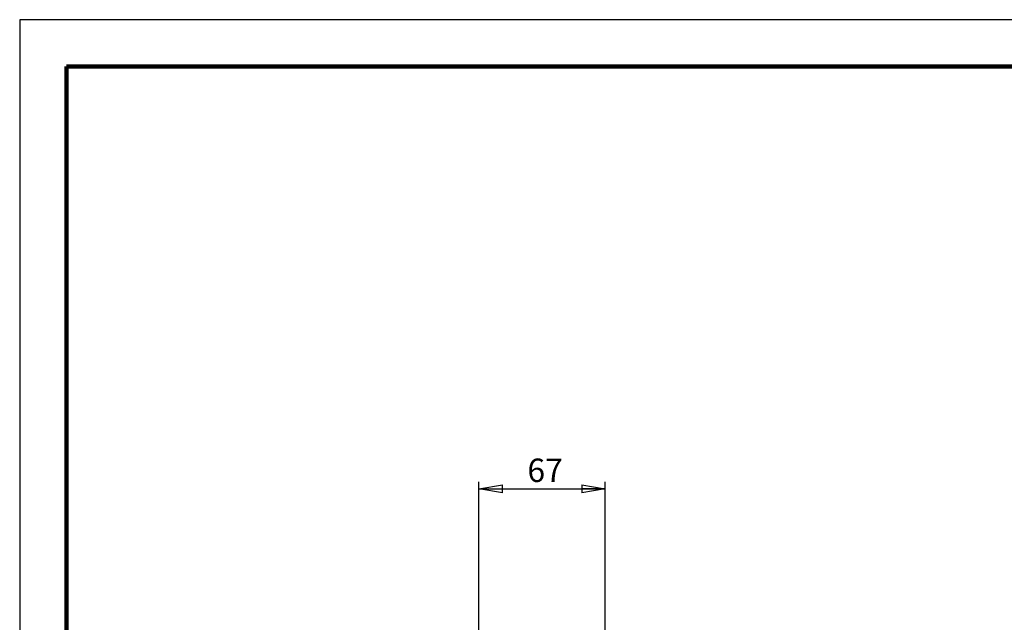
# Model space of a CAD drawing. Units: millimetres. Extents: x -4 to 213, y 0 to 297.
# Drawn here: x 0 to 105, y 233 to 297 of the extents above; entities that cross this region are included whole.
import ezdxf

# ---------------------------------------------------------------- set-up
doc = ezdxf.new("R2010")
doc.units = ezdxf.units.MM
doc.layers.add('FORMAT', color=7, linetype='Continuous')
doc.styles.add('SLDTEXTSTYLE0', font='TXT', dxfattribs={"width": 0.605})
doc.dimstyles.new('SLDDIMSTYLE0', dxfattribs={"dimtxt": 2.5, "dimasz": 2.5, "dimexe": 0, "dimexo": 0.0625, "dimtad": 1, "dimdec": 0, "dimlfac": 5, "dimrnd": 1e-09, "dimzin": 12, "dimdsep": 46, "dimtxsty": 'SLDTEXTSTYLE0', "dimblk1": 'CLOSED', "dimblk2": 'CLOSED', "dimsah": 1, "dimcen": 0.09, "dimadec": 0, "dimazin": 3, "dimtfac": 1, "dimtdec": 0, "dimtofl": 0, "dimtmove": 0, "dimatfit": 3, "dimldrblk": 'CLOSED', "dimfxl": 0, "dimfrac": 2, "dimtolj": 1, "dimtzin": 12, "dimarcsym": 0})

# ---------------------------------------------------------------- blocks, each defined once
blk = doc.blocks.new('_Closed')
at = {"color": 0, "linetype": 'ByBlock', "lineweight": -2}
for p, q in [((-1, 0.166667), (0, 0)), ((-1, 0.166667), (-1, -0.166667)), ((0, 0), (-1, -0.166667)), ((0, 0), (-1, 0))]:
    blk.add_line(p, q, dxfattribs=at)
blk = doc.blocks.new('_D_3')
at = {"layer": 'FORMAT', "color": 7}
for p, q in [((48.97, 231.59), (48.97, 247.74)), ((48.97, 246.99), (62.44, 246.99)), ((62.44, 231.59), (62.44, 247.74))]:
    blk.add_line(p, q, dxfattribs=at)
at = {"layer": 'FORMAT', "color": 7, "xscale": 2.5, "yscale": 2.5, "rotation": 180.0000000000004}
blk.add_blockref('_Closed', (48.97, 246.99), dxfattribs=at)
at = {"layer": 'FORMAT', "color": 7, "xscale": 2.5, "yscale": 2.5}
blk.add_blockref('_Closed', (62.44, 246.99), dxfattribs=at)
at = {"layer": 'FORMAT', "color": 7, "insert": (54.14, 250.22), "char_height": 2.5, "attachment_point": 1, "style": 'SLDTEXTSTYLE0'}
blk.add_mtext('67', dxfattribs=at)

msp = doc.modelspace()

# ---------------------------------------------------------------- linework, layer by layer
at = {"color": 7, "linetype": 'Continuous', "lineweight": 25}
for p, q in [((210, 297), (0, 297)), ((0, 297), (0, 0))]:
    msp.add_line(p, q, dxfattribs=at)
at = {"color": 7, "linetype": 'Continuous', "lineweight": 140}
for p, q in [((205, 292), (5, 292)), ((5, 292), (5, 5))]:
    msp.add_line(p, q, dxfattribs=at)

# ---------------------------------------------------------------- dimensions: what is measured, and where the dimension line sits
at = {"layer": 'FORMAT', "color": 7}
dim = msp.add_linear_dim(base=(62.4352, 246.9941), p1=(48.9692, 230.5941), p2=(62.4352, 230.5941), dimstyle='SLDDIMSTYLE0', dxfattribs=at)
dim.commit()
dim.dimension.update_dxf_attribs({"geometry": '_D_3', "text_midpoint": (55.7022, 246.9941), "dimtype": 160})

doc.saveas('drawing.dxf')
